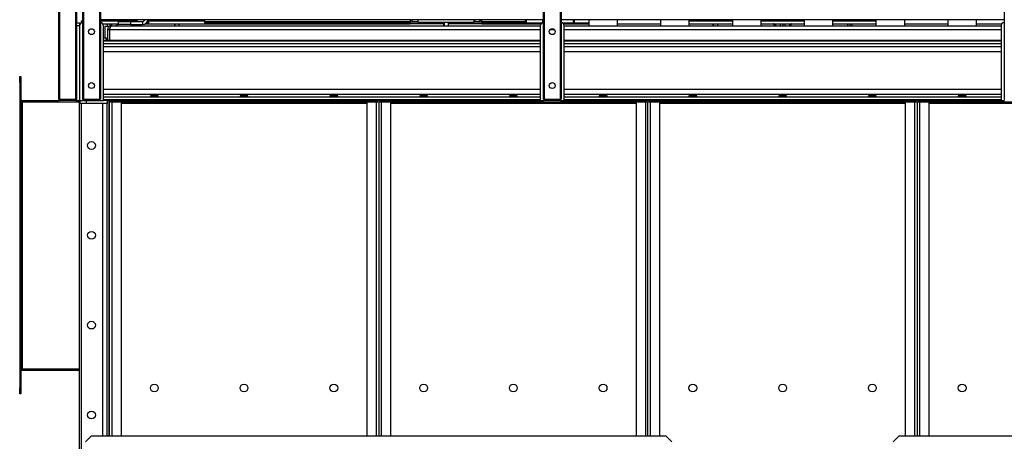
# Model space of a CAD drawing. Units: millimetres. Extents: x -9065 to 13185, y -12905 to 12634.
# Drawn here: x -8965 to -7319, y -539 to 165 of the extents above; entities that cross this region are included whole.
import ezdxf

# ---------------------------------------------------------------- set-up
doc = ezdxf.new("R2010")
doc.units = ezdxf.units.MM

msp = doc.modelspace()

# ---------------------------------------------------------------- linework, layer by layer
at = {"color": 7, "linetype": 'Continuous', "lineweight": 25}
for p, q in [((-8899.7, 1288.5), (-8899.7, 32)), ((-8898.2, 1290), (-8898.2, 32)), ((-8871.2, 1290), (-8871.2, 32)), ((-8859.7, 1290), (-8859.7, 32)), ((-8858.2, 1288.5), (-8858.2, 32)), ((-8831.2, 1261.5), (-8831.2, 32)), ((-8088.2, 1260), (-8088.2, 32)), ((-8061.2, 1260), (-8061.2, 32)), ((-8829.7, 780), (-8829.7, 32)), ((-8089.7, 780), (-8089.7, 32)), ((-8059.7, 780), (-8059.7, 32)), ((-7319.7, 780), (-7319.7, 32)), ((-8869.7, 715), (-8869.7, 160)), ((-8089.7, 165), (-8829.7, 165)), ((-8818.7, 165), (-8818.7, 163)), ((-8814.1, 165), (-8814.1, 163)), ((-8810.7, 163), (-8810.7, 165)), ((-8716.2, 163), (-8716.2, 165)), ((-8714.2, 165), (-8714.2, 163)), ((-8690.2, 163), (-8690.2, 165)), ((-8688.2, 165), (-8688.2, 163)), ((-8312.2, 164.4), (-8312.2, 165)), ((-8309.2, 164.4), (-8309.2, 165)), ((-8299.2, 165), (-8299.2, 161)), ((-8205.2, 161), (-8205.2, 165)), ((-8202.2, 164), (-8202.2, 165)), ((-8195.2, 165), (-8195.2, 164.4)), ((-8192.2, 165), (-8192.2, 164.4)), ((-8119.7, 165), (-8119.7, 161.5)), ((-8118.2, 165), (-8118.2, 160)), ((-8091.2, 165), (-8091.2, 160)), ((-7319.7, 165), (-8059.7, 165)), ((-8039.7, 165), (-8039.7, 160)), ((-8038.2, 165), (-8038.2, 160)), ((-8013.7, 165), (-8013.7, 155)), ((-7965.7, 155), (-7965.7, 165)), ((-7893.7, 165), (-7893.7, 155)), ((-7845.7, 155), (-7845.7, 165)), ((-7816.2, 163), (-7816.2, 165)), ((-7814.2, 165), (-7814.2, 163)), ((-7790.2, 163), (-7790.2, 165)), ((-7788.2, 165), (-7788.2, 163)), ((-7773.7, 165), (-7773.7, 155)), ((-7725.7, 155), (-7725.7, 165)), ((-7693.7, 165), (-7693.7, 163)), ((-7689.1, 165), (-7689.1, 163)), ((-7685.7, 163), (-7685.7, 165)), ((-7653.7, 165), (-7653.7, 155)), ((-7605.7, 155), (-7605.7, 165)), ((-7591.2, 163), (-7591.2, 165)), ((-7589.2, 165), (-7589.2, 163)), ((-7565.2, 163), (-7565.2, 165)), ((-7563.2, 165), (-7563.2, 163)), ((-7533.7, 165), (-7533.7, 155)), ((-7485.7, 155), (-7485.7, 165)), ((-7413.7, 165), (-7413.7, 155)), ((-7365.7, 155), (-7365.7, 165)), ((-8869.7, 160), (-8864.7, 160)), ((-8869.7, 155), (-8869.7, 160)), ((-8864.7, 155), (-8869.7, 155)), ((-8869.7, 155), (-8869.7, 30)), ((-8864.7, 160), (-8864.7, 155)), ((-8864.7, 155), (-8864.7, 30)), ((-8861.7, 163), (-8861.7, 159.5)), ((-8861.7, 163), (-8859.7, 163)), ((-8829.7, 163), (-8770.3, 163)), ((-8825.7, 158), (-8799.7, 158)), ((-8824.7, 30), (-8824.7, 155)), ((-8822.2, 154), (-8822.2, 134)), ((-8822.2, 154), (-8814.6, 154)), ((-8818.7, 158), (-8818.7, 154)), ((-8817.7, 148.6), (-8814.7, 148.6)), ((-8817.7, 148.6), (-8817.7, 130)), ((-8814.7, 148.6), (-8814.7, 130)), ((-8814.4, 148.6), (-8814.4, 130)), ((-8814.4, 148.6), (-8094.7, 148.6)), ((-8814.1, 158), (-8814.1, 154.2)), ((-8811.3, 155), (-8094.7, 155)), ((-8810.7, 155), (-8810.7, 158)), ((-8801.2, 156), (-8801.2, 155)), ((-8801.2, 156), (-8800.6, 156)), ((-8799.7, 157), (-8799.7, 162)), ((-8799.7, 162), (-8779.7, 162)), ((-8779.7, 157), (-8799.7, 157)), ((-8779.7, 162), (-8779.7, 157)), ((-8779.7, 162), (-8759.7, 162)), ((-8779.7, 157), (-8759.7, 157)), ((-8770.3, 163), (-8767.7, 163)), ((-8767.7, 162), (-8767.7, 163)), ((-8759.7, 162), (-8759.7, 157)), ((-8755.3, 158), (-8749.2, 158)), ((-8749.2, 160), (-8752.6, 160)), ((-8749.2, 161.5), (-8751.4, 161.5)), ((-8749.2, 163), (-8749.2, 158)), ((-8749.2, 163), (-8726.9, 163)), ((-8749.2, 158), (-8726.9, 158)), ((-8726.9, 163), (-8655.2, 163)), ((-8726.9, 158), (-8655.2, 158)), ((-8706.2, 158), (-8706.2, 155)), ((-8705.3, 158), (-8705.3, 155)), ((-8698.2, 155), (-8698.2, 158)), ((-8655.2, 158), (-8655.2, 163)), ((-8311.5, 161.5), (-8655.2, 161.5)), ((-8312.2, 160), (-8655.2, 160)), ((-8655.2, 158), (-8312.2, 158)), ((-8309.2, 164.4), (-8312.2, 164.4)), ((-8312.2, 161), (-8312.2, 158)), ((-8299.2, 161), (-8312.2, 161)), ((-8256.2, 158), (-8312.2, 158)), ((-8299.2, 161.5), (-8307.6, 161.5)), ((-8299.2, 161), (-8273.9, 161)), ((-8273.9, 161), (-8205.2, 161)), ((-8256.2, 161), (-8256.2, 155)), ((-8255.2, 161), (-8255.2, 155)), ((-8248.2, 155), (-8248.2, 161)), ((-8192.2, 158), (-8248.2, 158)), ((-8202.2, 164), (-8205.2, 164)), ((-8196.8, 161.5), (-8205.2, 161.5)), ((-8192.2, 161), (-8205.2, 161)), ((-8195.2, 164.4), (-8192.2, 164.4)), ((-8119.7, 161.5), (-8192.9, 161.5)), ((-8192.2, 158), (-8192.2, 161)), ((-8119.7, 160), (-8192.2, 160)), ((-8192.2, 158), (-8093.7, 158)), ((-8119.7, 161.5), (-8119.7, 160)), ((-8119.7, 160), (-8089.7, 160)), ((-8094.7, 155), (-8094.7, 30)), ((-8078.2, 148.6), (-8071.2, 148.6)), ((-8059.7, 160), (-8013.7, 160)), ((-8055.7, 158), (-8013.7, 158)), ((-8054.7, 30), (-8054.7, 155)), ((-8054.7, 155), (-7324.7, 155)), ((-8054.7, 148.6), (-7324.7, 148.6)), ((-7965.7, 158), (-7893.7, 158)), ((-7845.7, 163), (-7826.9, 163)), ((-7845.7, 158), (-7826.9, 158)), ((-7826.9, 163), (-7773.7, 163)), ((-7826.9, 158), (-7773.7, 158)), ((-7806.2, 158), (-7806.2, 155)), ((-7805.3, 158), (-7805.3, 155)), ((-7798.2, 155), (-7798.2, 158)), ((-7725.7, 163), (-7653.7, 163)), ((-7725.7, 158), (-7705.1, 158)), ((-7705.1, 158), (-7674.3, 158)), ((-7703.8, 156), (-7703.2, 156)), ((-7703.2, 156), (-7703.2, 155)), ((-7693.7, 158), (-7693.7, 155)), ((-7689.1, 158), (-7689.1, 155)), ((-7685.7, 155), (-7685.7, 158)), ((-7676.2, 156), (-7676.2, 155)), ((-7676.2, 156), (-7675.6, 156)), ((-7674.3, 158), (-7653.7, 158)), ((-7605.7, 163), (-7533.7, 163)), ((-7605.7, 158), (-7533.7, 158)), ((-7581.2, 158), (-7581.2, 155)), ((-7577.1, 158), (-7577.1, 155)), ((-7573.2, 155), (-7573.2, 158)), ((-7485.7, 158), (-7413.7, 158)), ((-7365.7, 158), (-7323.7, 158)), ((-7324.7, 155), (-7324.7, 30)), ((-8819.7, 134), (-8824.7, 134)), ((-8819.7, 130), (-8819.7, 134)), ((-8819.7, 134), (-8817.7, 134)), ((-8814.7, 134), (-8814.4, 134)), ((-8094.7, 130), (-8824.7, 130)), ((-8094.7, 128.9), (-8824.7, 128.9)), ((-8094.7, 124.4), (-8824.7, 124.4)), ((-8094.7, 119.8), (-8824.7, 119.8)), ((-7324.7, 130), (-8054.7, 130)), ((-7324.7, 128.9), (-8054.7, 128.9)), ((-7324.7, 124.4), (-8054.7, 124.4)), ((-7324.7, 119.8), (-8054.7, 119.8)), ((-8094.7, 111.4), (-8824.7, 111.4)), ((-7324.7, 111.4), (-8054.7, 111.4)), ((-8964.7, 70), (-8962.7, 70)), ((-8964.7, 60), (-8964.7, 70)), ((-8962.7, 70), (-8962.7, 60)), ((-8962.7, 60), (-8964.7, 60)), ((-8964.7, 60), (-8964.7, -450)), ((-8962.7, 60), (-8962.7, -450)), ((-8094.7, 48.5), (-8824.7, 48.5)), ((-8094.7, 40.1), (-8824.7, 40.1)), ((-8094.7, 35.5), (-8824.7, 35.5)), ((-7324.7, 48.5), (-8054.7, 48.5)), ((-7324.7, 40.1), (-8054.7, 40.1)), ((-7324.7, 35.5), (-8054.7, 35.5)), ((-8962.7, 28), (-8960.3, 28)), ((-8960.3, 30), (-8960.3, 28)), ((-8960.3, 30), (-8898.7, 30)), ((-8960.3, 28), (-8960.3, -418)), ((-8960.3, 28), (-8864.7, 28)), ((-8899.7, 32), (-8898.2, 32)), ((-8898.7, 30), (-8898.7, 32)), ((-8897.7, 30), (-8898.7, 30)), ((-8898.2, 32), (-8871.2, 32)), ((-8897.7, 32), (-8897.7, 30)), ((-8871.7, 30), (-8897.7, 30)), ((-8871.7, 30), (-8871.7, 32)), ((-8870.7, 30), (-8871.7, 30)), ((-8871.2, 32), (-8869.7, 32)), ((-8870.7, 32), (-8870.7, 30)), ((-8870.7, 30), (-8869.7, 30)), ((-8869.7, 30), (-8864.7, 30)), ((-8864.7, -2370), (-8864.7, 30)), ((-8864.7, 30), (-8858.7, 30)), ((-8863.7, 25), (-8863.7, 30)), ((-8853.7, 25), (-8863.7, 25)), ((-8861.2, -2365), (-8861.2, 25)), ((-8859.7, 32), (-8858.2, 32)), ((-8858.7, 30), (-8858.7, 32)), ((-8857.7, 30), (-8858.7, 30)), ((-8858.2, 32), (-8831.2, 32)), ((-8857.7, 32), (-8857.7, 30)), ((-8857.7, 30), (-8831.7, 30)), ((-8853.7, 30), (-8853.7, 25)), ((-8818.7, 25), (-8853.7, 25)), ((-8831.7, 30), (-8831.7, 32)), ((-8830.7, 30), (-8831.7, 30)), ((-8831.2, 32), (-8829.7, 32)), ((-8830.7, 32), (-8830.7, 30)), ((-8830.7, 30), (-8824.7, 30)), ((-8825.7, -530), (-8825.7, 25)), ((-8094.7, 31), (-8824.7, 31)), ((-8094.7, 30), (-8824.7, 30)), ((-8818.7, 30), (-8818.7, 25)), ((-8818.7, -530), (-8818.7, 25)), ((-8814.7, 30), (-8815.2, 30)), ((-8815.2, -530), (-8815.2, 30)), ((-8814.7, -530), (-8814.7, 30)), ((-8814.7, 27.6), (-8810.3, 27.6)), ((-8812.4, 28), (-8812.4, 30)), ((-8810.4, 28), (-8812.4, 28)), ((-8810.4, 30), (-8810.4, 28)), ((-8810.4, 28), (-8793.7, 28)), ((-8810.3, 28), (-8810.3, 27.6)), ((-8794.7, 27.6), (-8810.3, 27.6)), ((-8810.3, -530), (-8810.3, 27.6)), ((-8794.7, -530), (-8794.7, 27.6)), ((-8794.7, 25.6), (-8384.7, 25.6)), ((-8793.7, 28), (-8793.7, 30)), ((-8793.7, 30), (-8385.7, 30)), ((-8793.7, 28), (-8385.7, 28)), ((-8385.7, 30), (-8385.7, 28)), ((-8385.7, 28), (-8369.1, 28)), ((-8384.7, 27.6), (-8384.7, -530)), ((-8369.1, 27.6), (-8384.7, 27.6)), ((-8369.1, 28), (-8369.1, 30)), ((-8367.1, 28), (-8369.1, 28)), ((-8369.1, 27.6), (-8369.1, 28)), ((-8369.1, 27.6), (-8364.7, 27.6)), ((-8369.1, 27.6), (-8369.1, -530)), ((-8367.1, 30), (-8367.1, 28)), ((-8364.7, 27.6), (-8364.7, -530)), ((-8364.7, 27.6), (-8360.3, 27.6)), ((-8362.4, 28), (-8362.4, 30)), ((-8360.4, 28), (-8362.4, 28)), ((-8360.4, 30), (-8360.4, 28)), ((-8360.4, 28), (-8343.7, 28)), ((-8360.3, 28), (-8360.3, 27.6)), ((-8344.7, 27.6), (-8360.3, 27.6)), ((-8360.3, -530), (-8360.3, 27.6)), ((-8344.7, -530), (-8344.7, 27.6)), ((-8344.7, 25.6), (-7934.7, 25.6)), ((-8343.7, 28), (-8343.7, 30)), ((-8343.7, 30), (-8094.7, 30)), ((-8343.7, 28), (-7935.7, 28)), ((-8094.7, 30), (-8088.7, 30)), ((-8089.7, 32), (-8088.2, 32)), ((-8088.7, 30), (-8088.7, 32)), ((-8087.7, 30), (-8088.7, 30)), ((-8088.2, 32), (-8061.2, 32)), ((-8087.7, 32), (-8087.7, 30)), ((-8061.7, 30), (-8087.7, 30)), ((-8061.7, 30), (-8061.7, 32)), ((-8060.7, 30), (-8061.7, 30)), ((-8061.2, 32), (-8059.7, 32)), ((-8060.7, 32), (-8060.7, 30)), ((-8060.7, 30), (-8054.7, 30)), ((-7324.7, 31), (-8054.7, 31)), ((-8054.7, 30), (-7935.7, 30)), ((-7324.7, 30), (-8054.7, 30)), ((-7935.7, 30), (-7935.7, 28)), ((-7935.7, 28), (-7919.1, 28)), ((-7934.7, 27.6), (-7934.7, -530)), ((-7919.1, 27.6), (-7934.7, 27.6)), ((-7919.1, 28), (-7919.1, 30)), ((-7917.1, 28), (-7919.1, 28)), ((-7919.1, 27.6), (-7919.1, 28)), ((-7919.1, 27.6), (-7914.7, 27.6)), ((-7919.1, 27.6), (-7919.1, -530)), ((-7917.1, 30), (-7917.1, 28)), ((-7914.7, 27.6), (-7910.3, 27.6)), ((-7914.7, -530), (-7914.7, 27.6)), ((-7912.4, 28), (-7912.4, 30)), ((-7910.4, 28), (-7912.4, 28)), ((-7910.4, 30), (-7910.4, 28)), ((-7910.4, 28), (-7893.7, 28)), ((-7910.3, 28), (-7910.3, 27.6)), ((-7894.7, 27.6), (-7910.3, 27.6)), ((-7910.3, -530), (-7910.3, 27.6)), ((-7894.7, -530), (-7894.7, 27.6)), ((-7894.7, 25.6), (-7484.7, 25.6)), ((-7893.7, 28), (-7893.7, 30)), ((-7893.7, 30), (-7485.7, 30)), ((-7893.7, 28), (-7485.7, 28)), ((-7485.7, 30), (-7485.7, 28)), ((-7485.7, 28), (-7469.1, 28)), ((-7484.7, 27.6), (-7484.7, -530)), ((-7469.1, 27.6), (-7484.7, 27.6)), ((-7469.1, 28), (-7469.1, 30)), ((-7467.1, 28), (-7469.1, 28)), ((-7469.1, 27.6), (-7469.1, 28)), ((-7469.1, 27.6), (-7464.7, 27.6)), ((-7469.1, 27.6), (-7469.1, -530)), ((-7467.1, 30), (-7467.1, 28)), ((-7464.7, 27.6), (-7464.7, -530)), ((-7464.7, 27.6), (-7460.3, 27.6)), ((-7462.4, 28), (-7462.4, 30)), ((-7460.4, 28), (-7462.4, 28)), ((-7460.4, 30), (-7460.4, 28)), ((-7460.4, 28), (-7443.7, 28)), ((-7460.3, 28), (-7460.3, 27.6)), ((-7444.7, 27.6), (-7460.3, 27.6)), ((-7460.3, -530), (-7460.3, 27.6)), ((-7444.7, -530), (-7444.7, 27.6)), ((-7444.7, 25.6), (-7034.7, 25.6)), ((-7443.7, 28), (-7443.7, 30)), ((-7443.7, 30), (-7324.7, 30)), ((-7443.7, 28), (-7035.7, 28)), ((-7324.7, 30), (-7318.7, 30)), ((-7319.7, 32), (-7318.2, 32)), ((-8962.7, -418), (-8960.3, -418)), ((-8960.3, -418), (-8864.7, -418)), ((-8960.3, -418), (-8960.3, -420)), ((-8960.3, -420), (-8864.7, -420)), ((-8964.7, -450), (-8962.7, -450)), ((-8964.7, -460), (-8964.7, -450)), ((-8962.7, -460), (-8964.7, -460)), ((-8962.7, -450), (-8962.7, -460)), ((-8844.7, -530), (-8854.7, -540)), ((-8844.7, -530), (-7884.7, -530)), ((-7874.7, -540), (-7884.7, -530)), ((-7494.7, -530), (-7504.7, -540)), ((-7494.7, -530), (-6534.7, -530))]:
    msp.add_line(p, q, dxfattribs=at)
for centre, radius in [((-8844.7, 145), 5), ((-8074.7, 145), 5), ((-8844.7, 55), 5), ((-8074.7, 55), 5), ((-8844.7, -45), 6.5), ((-8844.7, -195), 6.5), ((-8844.7, -345), 6.5), ((-8739.7, -450), 6.5), ((-8589.7, -450), 6.5), ((-8439.7, -450), 6.5), ((-8289.7, -450), 6.5), ((-8139.7, -450), 6.5), ((-7989.7, -450), 6.5), ((-7839.7, -450), 6.5), ((-7689.7, -450), 6.5), ((-7539.7, -450), 6.5), ((-7389.7, -450), 6.5), ((-8844.7, -495), 6.5)]:
    msp.add_circle(centre, radius, dxfattribs=at)
for centre, radius, start, end in [((-8759.7, 167), 5, 270, 336.4218), ((-8759.7, 167), 10, 270, 348.463), ((-8859.7, 155), 5, 90, 180), ((-8829.7, 155), 5, 360, 90), ((-8305.8, 164.4), 6.4, 180, 212.09), ((-8305.8, 164.4), 3.4, 180, 270), ((-8198.6, 164.4), 3.4, 270, 0), ((-8198.6, 164.4), 6.4, 327.91, 0), ((-8119.7, 155), 5, 90, 143.1301), ((-8089.7, 155), 5, 90, 180), ((-8059.7, 155), 5, 360, 90), ((-7319.7, 155), 5, 90, 180), ((-8960.3, 32.4), 2.4, 180, 270), ((-8960.3, 32.4), 4.4, 236.9443, 270), ((-8960.3, -422.4), 4.4, 90, 123.0557), ((-8960.3, -422.4), 2.4, 90, 180)]:
    msp.add_arc(centre, radius, start, end, dxfattribs=at)
for centre in [(-8739.7, 37.8), (-8589.7, 37.8), (-8439.7, 37.8), (-8289.7, 37.8), (-8139.7, 37.8), (-7989.7, 37.8), (-7839.7, 37.8), (-7689.7, 37.8), (-7539.7, 37.8), (-7389.7, 37.8)]:
    msp.add_ellipse(centre, major_axis=(6.5, 0), ratio=0.140541, dxfattribs=at)
for points, knots in [([(-8811.3, 155), (-8812.1, 154.9), (-8813.6, 154.7), (-8815.5, 153.5), (-8817, 151.8), (-8817.6, 150), (-8817.7, 148.9), (-8817.7, 148.6)], [0, 0, 0, 0, 0.2243602, 0.4487601, 0.6731602, 0.89756, 1, 1, 1, 1]), ([(-8813.6, 151.1), (-8813.6, 151), (-8814, 150.8), (-8814.5, 149.9), (-8814.6, 149), (-8814.7, 148.6)], [0, 0, 0, 0, 0.062993, 0.527857, 1, 1, 1, 1]), ([(-8814.4, 148.6), (-8814.1, 149.3), (-8813.7, 150.8), (-8813, 152.8), (-8812.3, 154.3), (-8811.7, 154.9), (-8811.4, 154.9), (-8811.3, 155)], [0, 0, 0, 0, 0.22436, 0.44876, 0.67316, 0.89756, 1, 1, 1, 1]), ([(-8799.7, 157.9), (-8800.1, 157.8), (-8801, 157.7), (-8802.2, 157), (-8803.1, 156), (-8803.3, 155.2), (-8803.4, 155)], [0, 0, 0, 0, 0.2255109, 0.5318654, 0.83822, 1, 1, 1, 1]), ([(-8800.9, 155), (-8800.9, 155), (-8800.8, 155.5), (-8800.4, 156.4), (-8800, 157.4), (-8799.8, 157.6), (-8799.7, 157.7)], [0, 0, 0, 0, 0.028798, 0.403637, 0.778476, 1, 1, 1, 1]), ([(-7705.1, 158), (-7705, 157.9), (-7704.6, 157.8), (-7704.2, 157), (-7703.8, 156), (-7703.6, 155.2), (-7703.5, 155)], [0, 0, 0, 0, 0.283405, 0.566859, 0.850313, 1, 1, 1, 1]), ([(-7701, 155), (-7701, 155), (-7701, 155.5), (-7701.7, 156.5), (-7702.9, 157.5), (-7704.1, 157.9), (-7704.9, 158), (-7705.1, 158)], [0, 0, 0, 0, 0.0216909, 0.3040239, 0.5863571, 0.8686901, 1, 1, 1, 1]), ([(-7674.3, 158), (-7674.8, 157.9), (-7675.9, 157.8), (-7677.2, 157), (-7678.1, 156), (-7678.3, 155.2), (-7678.4, 155)], [0, 0, 0, 0, 0.2834045, 0.5668588, 0.8503132, 1, 1, 1, 1]), ([(-7675.9, 155), (-7675.9, 155), (-7675.8, 155.5), (-7675.4, 156.5), (-7675, 157.5), (-7674.6, 157.9), (-7674.4, 158), (-7674.3, 158)], [0, 0, 0, 0, 0.021691, 0.304024, 0.586357, 0.86869, 1, 1, 1, 1])]:
    msp.add_open_spline(points, degree=3, knots=knots, dxfattribs=at)

doc.saveas('drawing.dxf')
